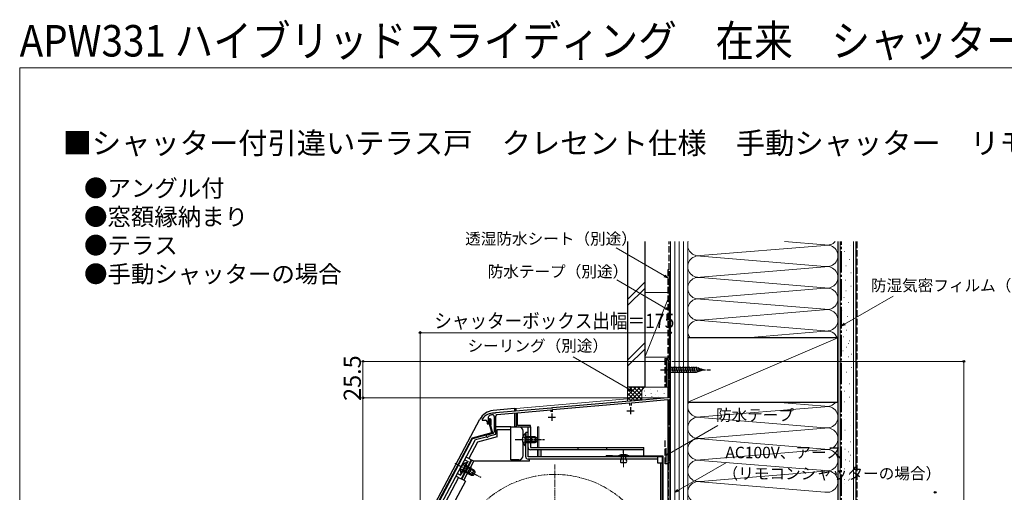
# Model space of a CAD drawing. Extents: x 0 to 1050, y 0 to 1564.
# Drawn here: x 0 to 688, y 1234 to 1564 of the extents above; entities that cross this region are included whole.
import ezdxf

# ---------------------------------------------------------------- set-up
doc = ezdxf.new("R2010")
doc.units = 0
for name, pattern in [('YCENTER_1', [13, 10, -1, 1, -1]), ('YDIVIDE_1', [15, 10, -1, 1, -1, 1, -1]), ('YHIDDEN_1', [4, 3, -1])]:
    doc.linetypes.add(name, pattern=pattern)
for name, color, linetype, lineweight in [('USER1', 3, 'CONTINUOUS', 13), ('YKK_11', 7, 'CONTINUOUS', 30), ('YKK_12', 2, 'CONTINUOUS', 13), ('YKK_13', 4, 'CONTINUOUS', 30), ('YKK_D', 6, 'CONTINUOUS', 13), ('YKK_ZWAK', 7, 'CONTINUOUS', 30), ('YSS_K', 3, 'CONTINUOUS', 13), ('YSS_KE', 3, 'CONTINUOUS', 30)]:
    doc.layers.add(name, color=color, linetype=linetype, lineweight=lineweight)
doc.styles.add('text-b', font='txt')

msp = doc.modelspace()

# ---------------------------------------------------------------- linework, layer by layer
at = {"layer": 'YKK_11', "linetype": 'ByBlock', "lineweight": -2, "ltscale": 0.5}
for p, q in [((455, 1325), (453, 1325)), ((453, 1325), (453, 1299.5)), ((454.2, 1312.8), (454.2, 1324.2)), ((454.2, 1324.2), (455, 1324.2)), ((455, 1324.2), (455, 1325)), ((455, 1312.8), (454.2, 1312.8)), ((454.2, 1299.5), (454.2, 1312)), ((454.2, 1312), (455, 1312)), ((455, 1312), (455, 1312.8)), ((426.55, 1297.19), (372.46, 1292.45)), ((372.6, 1291.26), (426.4, 1295.97)), ((426.4, 1295.97), (426.4, 1294.2)), ((426.74, 1297.08), (426.55, 1297.19)), ((427.29, 1297.13), (426.74, 1297.08)), ((427.46, 1297.27), (427.29, 1297.13)), ((453, 1299.5), (427.46, 1297.27)), ((427.6, 1296.07), (453, 1298.3)), ((427.6, 1294.2), (427.6, 1296.07)), ((453, 1298.3), (453, 1254.3)), ((455, 1299.5), (454.2, 1299.5)), ((454.2, 1280.5), (454.2, 1298.3)), ((454.2, 1298.3), (455, 1298.3)), ((455, 1298.3), (455, 1299.5)), ((331.94, 1288.79), (331.77, 1288.9)), ((332.49, 1288.84), (331.94, 1288.79)), ((332.66, 1288.97), (332.49, 1288.84)), ((371.55, 1292.37), (332.66, 1288.97)), ((333.81, 1287.87), (347, 1289.02)), ((347, 1289.02), (347, 1279.3)), ((348, 1289.11), (371.4, 1291.16)), ((348, 1280.3), (348, 1289.11)), ((371.4, 1291.16), (371.4, 1289.7)), ((371.74, 1292.27), (371.55, 1292.37)), ((372.29, 1292.32), (371.74, 1292.27)), ((372.46, 1292.45), (372.29, 1292.32)), ((372.6, 1289.7), (372.6, 1291.26)), ((323.5, 1284.9), (323.4, 1284.6)), ((323.4, 1284.6), (323.4, 1284)), ((323.4, 1284), (325.7, 1284)), ((326.7, 1283), (326.7, 1281.4)), ((326.7, 1281.4), (327.7, 1281.4)), ((327.7, 1281.4), (327.7, 1286.18)), ((331.7, 1286.55), (331.7, 1275.67)), ((332.8, 1274.06), (332.8, 1286.77)), ((455, 1280.5), (454.2, 1280.5)), ((455, 1279.3), (455, 1280.5)), ((330.96, 1274.7), (326.6, 1273.53)), ((327.77, 1272.71), (332.8, 1274.06)), ((347, 1279.3), (357, 1279.3)), ((357, 1280.3), (348, 1280.3)), ((357, 1279.3), (357, 1280.3)), ((454.2, 1255.1), (454.2, 1279.3)), ((454.2, 1279.3), (455, 1279.3)), ((327.56, 1272.51), (327.77, 1272.71)), ((453, 1254.3), (455, 1254.3)), ((455, 1255.1), (454.2, 1255.1)), ((455, 1254.3), (455, 1255.1))]:
    msp.add_line(p, q, dxfattribs=at)
at = {"layer": 'YKK_11', "ltscale": 0.5}
for p, q in [((372, 1288.5), (372, 1283.5)), ((424.5, 1290.5), (429.5, 1290.5)), ((427, 1293), (427, 1288)), ((369.5, 1286), (374.5, 1286))]:
    msp.add_line(p, q, dxfattribs=at)
at = {"layer": 'YKK_11', "linetype": 'ByBlock', "lineweight": -2, "ltscale": 0.5}
for centre, radius, start, end in [((331.5, 1278.9), 10, 88.48821, 143.1301), ((331.5, 1278.9), 8.8, 96.71226, 111.03723), ((330.6, 1286.55), 1.1, 0, 96.71224), ((333.9, 1286.77), 1.1, 94.99998, 179.99999), ((325.7, 1283), 1, 0.00001, 89.99999), ((328.7, 1286.18), 1, 111.03718, 179.99999), ((326.8, 1272.76), 0.8, 104.99995, 341.94424), ((330.7, 1275.67), 1, 285, 0.00001)]:
    msp.add_arc(centre, radius, start, end, dxfattribs=at)
at = {"layer": 'YKK_12'}
for p, q in [((453, 1301.38), (453, 1325)), ((455, 1325), (453, 1325)), ((455, 1325), (455, 1071)), ((347, 1292.1), (425, 1298.93)), ((347, 1292.1), (347, 1290.12)), ((363, 1279.3), (362, 1279.3)), ((362, 1279.3), (362, 1264.8)), ((363.01, 1279.3), (363.01, 1264.8)), ((362, 1263.2), (362, 1258.3)), ((363.01, 1263.2), (363.01, 1258.3)), ((453, 1085), (453, 1254.3)), ((453, 1254.3), (454, 1254.3)), ((454.01, 1110), (454, 1254.3))]:
    msp.add_line(p, q, dxfattribs=at)
at = {"layer": 'YKK_12', "linetype": 'YCENTER_1', "ltscale": 0.5}
msp.add_line((374, 1094), (374, 1253), dxfattribs=at)
at = {"layer": 'YKK_12', "linetype": 'YDIVIDE_1', "ltscale": 0.5}
msp.add_circle((374, 1173.5), 72.5, dxfattribs=at)
at = {"layer": 'YKK_13'}
for p, q in [((453, 1322.1), (453, 1315.9)), ((453, 1322.1), (454.55, 1320.55)), ((453, 1315.9), (454.55, 1317.45)), ((473.09, 1320.55), (454.55, 1320.55)), ((454.55, 1320.55), (454.55, 1317.45)), ((454.55, 1317.45), (473.09, 1317.45)), ((456.98, 1316.9), (455.85, 1321.1)), ((458.53, 1316.9), (457.41, 1321.1)), ((460.08, 1316.9), (458.96, 1321.1)), ((461.64, 1316.9), (460.51, 1321.1)), ((463.19, 1316.9), (462.07, 1321.1)), ((464.74, 1316.9), (463.62, 1321.1)), ((466.3, 1316.9), (465.17, 1321.1)), ((467.85, 1316.9), (466.72, 1321.1)), ((469.4, 1316.9), (468.28, 1321.1)), ((470.96, 1316.9), (469.83, 1321.1)), ((472.51, 1316.9), (471.38, 1321.1)), ((473.99, 1317.16), (472.93, 1321.1)), ((478, 1319), (473.08, 1320.55)), ((478, 1319), (473.08, 1317.45)), ((475.42, 1317.61), (474.61, 1320.65)), ((476.85, 1318.06), (476.3, 1320.11)), ((346, 1292), (330.9, 1290.68)), ((346, 1292), (346, 1290.04)), ((346, 1292), (347, 1292)), ((346, 1288.73), (346, 1279.3)), ((347, 1290.13), (347, 1292)), ((281.35, 1208.63), (321.75, 1284.63)), ((329.96, 1275.33), (327.73, 1283.64)), ((328.22, 1283.77), (330.52, 1275.17)), ((329.18, 1284.03), (329.12, 1280.41)), ((329.12, 1280.41), (329.62, 1280.4)), ((329.62, 1280.4), (329.68, 1284.09)), ((329.75, 1274.97), (316.36, 1271.38)), ((330.17, 1274.56), (316.62, 1270.93)), ((332.9, 1279.5), (343.4, 1279.5)), ((333.7, 1272.26), (333.7, 1277.5)), ((333.7, 1277.5), (343.4, 1277.5)), ((343.4, 1277.5), (343.4, 1279.5)), ((343.4, 1279.3), (349, 1279.3)), ((343.4, 1256.2), (343.4, 1277.5)), ((347, 1279.3), (347, 1279.79)), ((352, 1273), (352, 1276.3)), ((353.29, 1274.55), (353.29, 1268.3)), ((353.8, 1274.55), (353.29, 1274.55)), ((353.8, 1258.3), (353.8, 1275.3)), ((355.4, 1275.3), (353.8, 1275.3)), ((353.8, 1274.55), (353.8, 1268.3)), ((355.4, 1279.3), (357, 1279.3)), ((355.4, 1264.8), (355.4, 1279.3)), ((355.4, 1258.3), (355.4, 1275.3)), ((357, 1279.3), (357, 1264.8)), ((316.05, 1271.13), (282.47, 1207.97)), ((316.43, 1270.78), (282.91, 1207.74)), ((284, 1205.1), (318.67, 1270.3)), ((320.03, 1268.6), (313.92, 1257.11)), ((318.67, 1270.3), (326.14, 1272.3)), ((333.7, 1272.26), (320.03, 1268.6)), ((352, 1259.2), (352, 1267.61)), ((353.29, 1266.05), (353.29, 1272.3)), ((360.4, 1272.3), (353.8, 1272.3)), ((353.8, 1266.05), (353.8, 1272.3)), ((361.71, 1271.65), (353.8, 1271.65)), ((361.71, 1268.96), (353.8, 1268.96)), ((353.8, 1268.3), (360.4, 1268.3)), ((358, 1268.3), (358, 1272.3)), ((360.4, 1272.3), (360.4, 1268.3)), ((360.4, 1272.3), (361.8, 1271.6)), ((360.4, 1268.3), (361.8, 1269)), ((361.8, 1269), (361.8, 1271.6)), ((353.8, 1266.05), (353.29, 1266.05)), ((357, 1264.8), (436.4, 1264.8)), ((436.4, 1263.2), (357, 1263.2)), ((364.4, 1263.2), (364.4, 1258.3)), ((390.4, 1263.2), (390.4, 1264.8)), ((410.4, 1263.2), (410.4, 1264.8)), ((436.4, 1258.8), (436.4, 1264.8)), ((315.68, 1256.17), (308.64, 1242.92)), ((309.1, 1242.71), (316.15, 1255.95)), ((312.4, 1254.27), (309.46, 1248.75)), ((312.85, 1254.03), (309.91, 1248.51)), ((310.52, 1241.96), (317.56, 1255.2)), ((315.68, 1256.17), (312.15, 1258.05)), ((312.85, 1254.03), (312.4, 1254.27)), ((317.56, 1255.2), (316.15, 1255.95)), ((356.4, 1255.2), (317.56, 1255.2)), ((349, 1256.2), (343.4, 1256.2)), ((346, 1256.2), (346, 1255.2)), ((347, 1256.2), (347, 1255.2)), ((445.9, 1258.3), (355.4, 1258.3)), ((445.9, 1256.7), (355.4, 1256.7)), ((356.4, 1255.2), (356.4, 1256.7)), ((410.3, 1259.2), (414.4, 1259.2)), ((449.5, 1258.8), (410.3, 1258.8)), ((449.5, 1258.4), (410.3, 1258.4)), ((414.4, 1259.2), (414.4, 1258.8)), ((425.8, 1259.1), (418.6, 1259.1)), ((418.6, 1259.1), (418.6, 1258.8)), ((418.6, 1258.8), (425.8, 1258.8)), ((423.8, 1258.8), (420.6, 1258.8)), ((420.6, 1258.8), (420.6, 1258.2)), ((420.6, 1258.2), (420.6, 1256.6)), ((423.8, 1254.1), (420.6, 1254.1)), ((423.8, 1256.6), (423.8, 1258.8)), ((425.8, 1258.8), (425.8, 1259.1)), ((445.9, 1258.3), (445.9, 1254)), ((445.9, 1254), (449.5, 1254)), ((447.9, 1254), (447.9, 1090.1)), ((449.5, 1087.1), (449.5, 1258.4)), ((449.5, 1090.1), (449.5, 1254)), ((449.9, 1087.1), (449.9, 1258.4)), ((308.41, 1246.76), (311.34, 1252.28)), ((308.86, 1246.52), (308.41, 1246.76)), ((308.86, 1246.52), (311.79, 1252.04)), ((309.91, 1248.51), (315.74, 1245.41)), ((317.2, 1245.37), (310.22, 1249.09)), ((318.47, 1247.75), (311.48, 1251.46)), ((317.62, 1248.94), (311.79, 1252.04)), ((313.98, 1246.34), (315.86, 1249.88)), ((317.62, 1248.94), (315.74, 1245.41)), ((317.3, 1245.37), (318.52, 1247.67)), ((317.62, 1248.94), (318.52, 1247.67)), ((306.88, 1243.86), (286, 1204.6)), ((311.56, 1241.35), (290.1, 1201)), ((305.11, 1244.8), (308.64, 1242.92)), ((311.58, 1241.39), (309.1, 1242.71)), ((315.74, 1245.41), (317.3, 1245.37))]:
    msp.add_line(p, q, dxfattribs=at)
at = {"layer": 'YKK_13', "linetype": 'YCENTER_1', "ltscale": 0.5}
for p, q in [((448, 1319), (483, 1319)), ((346.3, 1270.3), (366.8, 1270.3)), ((422.2, 1254.25), (422.2, 1262.95)), ((304.23, 1253.8), (322.33, 1244.17))]:
    msp.add_line(p, q, dxfattribs=at)
at = {"layer": 'YKK_13', "linetype": 'YHIDDEN_1', "ltscale": 0.5}
for p, q in [((351.7, 1272.38), (353.61, 1271.45)), ((351.7, 1268.23), (353.61, 1269.16)), ((353.61, 1271.45), (354.22, 1270.3)), ((353.61, 1269.16), (354.22, 1270.3)), ((308.26, 1245.39), (313.42, 1255.11)), ((309.97, 1253.09), (311.22, 1251.37)), ((311.21, 1256.28), (313.42, 1255.11)), ((306.05, 1246.57), (308.26, 1245.39)), ((308.03, 1249.43), (310.15, 1249.35)), ((309.66, 1248.04), (310.99, 1247.34)), ((310.15, 1249.35), (311.22, 1250.08)), ((311.22, 1251.37), (311.22, 1250.08)), ((312.01, 1252.46), (313.34, 1251.75))]:
    msp.add_line(p, q, dxfattribs=at)
at = {"layer": 'YKK_13', "linetype": 'YCENTER_1', "lineweight": 13, "ltscale": 0.5}
msp.add_line((422.2, 1251.1), (422.2, 1263), dxfattribs=at)
at = {"layer": 'YKK_13'}
for centre, radius, start, end in [((331.91, 1279.23), 11.5, 95, 152), ((328.7, 1283.9), 1, 10.7984, 194.3), ((328.7, 1283.9), 0.5, 15.7152, 194.3), ((329.67, 1275.26), 0.3, 285.00343, 15.00343), ((330.04, 1275.04), 0.5, 285.00343, 15.00343), ((349, 1276.3), 3, 0, 90), ((356.83, 1270.3), 5.53, 129.79413, 230.20587), ((316.49, 1270.9), 0.5, 105.00343, 152), ((316.7, 1270.64), 0.3, 105.00343, 152), ((358, 1273.3), 1, 180, 270), ((358, 1267.3), 1, 90, 180), ((357, 1264.8), 1.6, 180, 270), ((422.2, 1252.35), 7.65, 61.92751, 118.07248), ((313.53, 1248.85), 5.53, 101.79413, 202.20587), ((349, 1259.2), 3, 270, 0), ((355.4, 1258.3), 1.6, 180, 270), ((410.3, 1258.8), 0.4, 90, 270), ((421.43, 1255.35), 1.5, 123.44139, 236.5586), ((422.97, 1255.35), 1.5, 303.44139, 56.5586), ((449.5, 1258.4), 0.4, 0, 90), ((313.51, 1245.46), 1, 62, 152), ((316.33, 1250.76), 1, 152, 242)]:
    msp.add_arc(centre, radius, start, end, dxfattribs=at)
at = {"layer": 'YKK_D'}
for p, q in [((450.79, 1384.65), (416.9, 1404.22)), ((451.77, 1362), (417.38, 1381.85)), ((576.71, 1351.06), (610.56, 1370.61)), ((426.39, 1305.44), (386.84, 1328.27)), ((454.21, 1260.65), (488.07, 1280.19)), ((460.22, 1234.8), (494.07, 1254.35))]:
    msp.add_line(p, q, dxfattribs=at)
at = {"layer": 'YKK_D', "linetype": 'ByBlock', "lineweight": -2}
for p, q in [((453, 1383.37), (450.45, 1384.06)), ((453, 1383.37), (450.79, 1384.65)), ((451.14, 1385.24), (453, 1383.37)), ((453.98, 1360.72), (451.43, 1361.41)), ((453.98, 1360.72), (451.77, 1362)), ((452.12, 1362.59), (453.98, 1360.72)), ((574.5, 1349.79), (576.37, 1351.66)), ((574.5, 1349.79), (576.71, 1351.06)), ((577.05, 1350.47), (574.5, 1349.79)), ((428.6, 1304.16), (426.05, 1304.85)), ((428.6, 1304.16), (426.39, 1305.44)), ((426.74, 1306.03), (428.6, 1304.16)), ((452, 1259.38), (453.87, 1261.24)), ((452, 1259.38), (454.21, 1260.65)), ((454.55, 1260.06), (452, 1259.38)), ((458.01, 1233.53), (459.88, 1235.4)), ((458.01, 1233.53), (460.22, 1234.8)), ((460.56, 1234.21), (458.01, 1233.53))]:
    msp.add_line(p, q, dxfattribs=at)
at = {"layer": 'YKK_D', "ltscale": 1.5}
for p, q in [((280, 1204.23), (280, 1346)), ((455, 1345), (280, 1345)), ((452.3, 1325), (239, 1325)), ((240, 1325), (240, 1299.5)), ((456, 1325), (661, 1325)), ((660, 1071), (660, 1325)), ((453.5, 1299.5), (239, 1299.5)), ((453.5, 1299.5), (239, 1299.5)), ((240, 1299.5), (240, 1065))]:
    msp.add_line(p, q, dxfattribs=at)
at = {"layer": 'YKK_D', "linetype": 'ByBlock', "lineweight": -2}
for centre, radius in [((280, 1345), 0.637), ((455, 1345), 0.637), ((240, 1325), 0.638), ((660, 1325), 0.638), ((240, 1299.5), 0.637), ((240, 1299.5), 0.638), ((640, 1233.5), 0.638)]:
    msp.add_circle(centre, radius, dxfattribs=at)
at = {"layer": 'YKK_ZWAK', "lineweight": 20}
for p, q in [((0, 1530), (0, 0)), ((1050, 1530), (0, 1530))]:
    msp.add_line(p, q, dxfattribs=at)
at = {"layer": 'YSS_K'}
for p, q in [((455, 1408.7), (455, 1076)), ((458, 1408.7), (458, 1076)), ((461, 1408.7), (461, 1076)), ((464, 1408.7), (464, 1076)), ((467, 1076), (467, 1408.7)), ((467, 1121), (467, 1408.7)), ((572, 1408.7), (572, 1391)), ((573.5, 1061), (573.5, 1408.7)), ((580.49, 1405.79), (580.69, 1405.79)), ((583, 1061), (583, 1408.7)), ((467, 1391), (467, 1402.28)), ((572, 1402.28), (572, 1121)), ((576.35, 1401.85), (576.55, 1401.85)), ((577.59, 1391.7), (577.79, 1391.7)), ((579.87, 1396.26), (580.07, 1396.26)), ((581.12, 1386.94), (581.32, 1386.94)), ((577.39, 1381.76), (577.59, 1381.76)), ((581.12, 1377.61), (581.32, 1377.61)), ((437, 1373), (454, 1373)), ((437, 1373), (437, 1328)), ((454, 1370.5), (437, 1328)), ((455, 1328), (455, 1373)), ((577.59, 1374.3), (577.79, 1374.3)), ((467, 1296.5), (572, 1341.5)), ((580.04, 1339.37), (580.24, 1339.37)), ((577.76, 1334.82), (577.96, 1334.82)), ((581.28, 1330.05), (581.48, 1330.05)), ((437, 1328), (454, 1328)), ((577.55, 1324.87), (577.75, 1324.87)), ((577.76, 1317.41), (577.96, 1317.41)), ((581.28, 1320.73), (581.48, 1320.73)), ((580.23, 1309.25), (580.43, 1309.25)), ((576.5, 1304.07), (576.7, 1304.07)), ((562.97, 1293.66), (528.56, 1296.5)), ((576.71, 1296.61), (576.91, 1296.61)), ((580.23, 1299.93), (580.43, 1299.93)), ((476.03, 1286.16), (562.97, 1293.34)), ((580.47, 1289.49), (580.67, 1289.49)), ((562.97, 1278.66), (476.03, 1285.84)), ((576.74, 1284.31), (576.94, 1284.31)), ((476.03, 1271.16), (562.97, 1278.34)), ((576.95, 1276.85), (577.15, 1276.85)), ((580.47, 1280.16), (580.67, 1280.16)), ((476.03, 1270.84), (562.97, 1263.66)), ((580.54, 1268.85), (580.74, 1268.85)), ((562.97, 1263.34), (476.03, 1256.16)), ((576.81, 1263.67), (577.01, 1263.67)), ((579.15, 1261.69), (579.35, 1261.69)), ((476.03, 1255.84), (562.97, 1248.66)), ((577.02, 1256.21), (577.22, 1256.21)), ((580.22, 1255.2), (580.42, 1255.2)), ((580.54, 1259.53), (580.74, 1259.53)), ((476.03, 1241.16), (562.97, 1248.34)), ((576.49, 1250.02), (576.69, 1250.02)), ((562.97, 1233.66), (476.03, 1240.84)), ((576.53, 1239.37), (576.73, 1239.37)), ((576.7, 1242.56), (576.9, 1242.56)), ((579.39, 1241.93), (579.59, 1241.93)), ((580.05, 1242.69), (580.25, 1242.69)), ((580.22, 1245.88), (580.42, 1245.88))]:
    msp.add_line(p, q, dxfattribs=at)
at = {"layer": 'YSS_K', "ltscale": 1.5}
for p, q in [((476.03, 1398.86), (562.97, 1406.04)), ((562.97, 1406.36), (534.63, 1408.7)), ((476.03, 1398.54), (562.97, 1391.36)), ((562.97, 1391.04), (476.03, 1383.86)), ((425, 1368.26), (437, 1380.26)), ((476.03, 1383.54), (562.97, 1376.36)), ((425, 1364.02), (437, 1376.02)), ((562.97, 1376.04), (476.03, 1368.86)), ((476.03, 1368.86), (562.97, 1376.04)), ((476.03, 1368.86), (562.97, 1376.04)), ((476.03, 1368.54), (562.97, 1361.36)), ((576.17, 1369.58), (576.37, 1369.58)), ((579.49, 1366.06), (579.69, 1366.06)), ((564.81, 1361.19), (476.03, 1353.86)), ((575.34, 1360.68), (575.54, 1360.68)), ((578.66, 1356.32), (578.86, 1356.32)), ((476.03, 1353.54), (562.97, 1346.36)), ((574.51, 1352.39), (574.71, 1352.39)), ((508.03, 1341.5), (562.97, 1346.04)), ((578.04, 1346.79), (578.24, 1346.79)), ((437, 1337.84), (425, 1325.84)), ((575.76, 1342.23), (575.96, 1342.23)), ((579.28, 1337.47), (579.48, 1337.47)), ((425, 1321.59), (437, 1333.59)), ((575.55, 1332.29), (575.75, 1332.29)), ((575.76, 1324.83), (575.96, 1324.83)), ((579.28, 1328.14), (579.48, 1328.14)), ((425, 1307.05), (425, 1297.05)), ((438, 1307.05), (425, 1307.05)), ((425, 1298.19), (433.86, 1307.05)), ((425, 1301.02), (431.03, 1307.05)), ((425, 1303.85), (428.2, 1307.05)), ((425, 1306.68), (425.38, 1307.05)), ((425, 1305.54), (432.81, 1297.73)), ((425, 1302.71), (430.2, 1297.51)), ((426.32, 1307.05), (435, 1298.36)), ((426.85, 1297.21), (436.69, 1307.05)), ((429.14, 1307.05), (435, 1301.19)), ((429.95, 1297.48), (435, 1302.54)), ((431.97, 1307.05), (435, 1304.02)), ((434.8, 1307.05), (435.78, 1306.07)), ((435, 1304.05), (435, 1297.93)), ((436.83, 1304.25), (436.83, 1304.45)), ((437.5, 1300.91), (437.5, 1301.11)), ((437.63, 1307.05), (437.65, 1307.03)), ((453, 1307.05), (438, 1307.05)), ((441.17, 1305.25), (441.17, 1305.45)), ((441.5, 1302.58), (441.5, 1302.78)), ((444.3, 1301.97), (444.3, 1302.17)), ((445.84, 1304.25), (445.84, 1304.45)), ((449.68, 1305.25), (449.68, 1305.45)), ((450.52, 1302.24), (450.52, 1302.44)), ((455, 1304.05), (455, 1300.51)), ((425, 1299.88), (427.6, 1297.28)), ((433.05, 1297.75), (435.02, 1299.72)), ((439.33, 1299.05), (439.33, 1299.25)), ((441.84, 1300.24), (441.84, 1300.44)), ((445.26, 1299.27), (445.26, 1299.47)), ((446.84, 1300.57), (446.84, 1300.77)), ((449.35, 1299.57), (449.35, 1299.77))]:
    msp.add_line(p, q, dxfattribs=at)
at = {"layer": 'YSS_K', "linetype": 'YHIDDEN_1', "lineweight": 13, "ltscale": 1.5}
msp.add_line((585.5, 1408.7), (585.5, 1061), dxfattribs=at)
at = {"layer": 'YSS_K', "ltscale": 1.5}
for centre, radius, start, end in [((474.5, 1406.2), 7.5, 160.52883, 281.78353), ((564.5, 1413.7), 7.5, 258.21646, 318.18962), ((564.5, 1398.7), 7.5, 258.21646, 101.78354), ((474.5, 1391.2), 7.5, 78.21649, 281.78353), ((564.5, 1383.7), 7.5, 258.21646, 101.78354), ((474.5, 1376.2), 7.5, 78.21648, 281.78352), ((564.5, 1368.7), 7.5, 258.21646, 101.78354), ((474.5, 1361.2), 7.5, 78.21648, 281.78352), ((564.5, 1353.7), 7.5, 258.21646, 101.7834), ((564.5, 1353.7), 7.5, 258.21646, 101.78354), ((474.5, 1346.2), 7.5, 78.21648, 218.78759), ((564.5, 1338.7), 7.5, 21.93564, 101.78354), ((438, 1304.05), 3, 90, 180)]:
    msp.add_arc(centre, radius, start, end, dxfattribs=at)
at = {"layer": 'YSS_K'}
for centre, start, end in [((564.5, 1301), 359.9521, 0.0479), ((474.5, 1293.5), 156.40734, 281.78353), ((564.5, 1301), 258.21646, 323.14668), ((564.5, 1286), 258.21646, 101.78354), ((474.5, 1278.5), 78.21649, 281.78353), ((564.5, 1271), 258.21646, 101.78354), ((474.5, 1263.5), 78.21649, 281.78353), ((564.5, 1256), 258.21646, 101.78354), ((474.5, 1248.5), 78.21648, 281.78352), ((564.5, 1241), 258.21646, 101.78354), ((474.5, 1233.5), 78.21648, 281.78353)]:
    msp.add_arc(centre, 7.5, start, end, dxfattribs=at)
at = {"layer": 'YSS_KE', "ltscale": 1.5}
for p, q in [((425, 1408.7), (425, 1307.05)), ((437, 1408.7), (437, 1307.05)), ((454, 1388), (454, 1326)), ((452, 1326), (452, 1307.5)), ((437, 1307.05), (425, 1307.05))]:
    msp.add_line(p, q, dxfattribs=at)
at = {"layer": 'YSS_KE', "linetype": 'YHIDDEN_1', "ltscale": 1.5}
for p, q in [((454, 1389), (454, 1408.7)), ((453, 1389), (453, 1327)), ((454, 1389), (453, 1389)), ((451, 1327), (453.02, 1327)), ((451, 1327), (451, 1307.5)), ((451.2, 1253.31), (451.2, 1271.32)), ((454, 1253.3), (451.19, 1253.3)), ((454, 1111), (454, 1253.3))]:
    msp.add_line(p, q, dxfattribs=at)
at = {"layer": 'YSS_KE'}
for p, q in [((572, 1408.7), (572, 1061)), ((584.5, 1408.7), (584.5, 1061)), ((572, 1341.5), (467, 1341.5)), ((467, 1341.5), (467, 1296.5)), ((572, 1296.5), (572, 1341.5)), ((452, 1326), (454, 1326)), ((467, 1296.5), (572, 1296.5)), ((452, 1254.3), (452, 1264.3))]:
    msp.add_line(p, q, dxfattribs=at)
at = {"layer": 'YSS_KE', "linetype": 'YCENTER_1', "ltscale": 1.5}
msp.add_line((574.5, 1075), (574.5, 1408.7), dxfattribs=at)

# ---------------------------------------------------------------- texts
at = {"layer": 'USER1', "width": 0.9}
msp.add_text('APW331 ハイブリッドスライディング\u3000在来\u3000シャッター', height=22, dxfattribs=at).set_placement((0, 1538))
at = {"layer": 'USER1'}
for s, height, p in [('■シャッター付引違いテラス戸\u3000クレセント仕様\u3000手動シャッター\u3000リモコンシャッター', 15, (30, 1470)), ('●アングル付', 12, (45, 1440)), ('●窓額縁納まり', 12, (45, 1420)), ('●テラス', 12, (45, 1400)), ('●手動シャッターの場合', 12, (45, 1380))]:
    msp.add_text(s, height=height, dxfattribs=at).set_placement(p)
at = {"layer": 'YKK_D', "style": 'text-b'}
for s, p in [('透湿防水シート（別途）', (311.41, 1406.67)), ('防水テープ（別途）', (327.16, 1383.76)), ('防湿気密フィルム（別途）', (595.07, 1374.02)), ('シーリング（別途）', (313.09, 1331.86)), ('防水テープ', (486.78, 1283.5)), ('AC100V、アース', (493.35, 1257.31)), ('（リモコンシャッターの場合）', (491.4, 1242.65))]:
    msp.add_text(s, height=8, dxfattribs=at).set_placement(p)
at = {"layer": 'YKK_D', "style": 'text-b', "width": 0.9}
msp.add_text('シャッターボックス出幅＝175', height=10, dxfattribs=at).set_placement((289.87, 1348.31))
at = {"layer": 'YKK_D', "style": 'text-b'}
msp.add_text('25.5', height=12, rotation=90, dxfattribs=at).set_placement((238.5, 1297.39))

doc.saveas('drawing.dxf')
